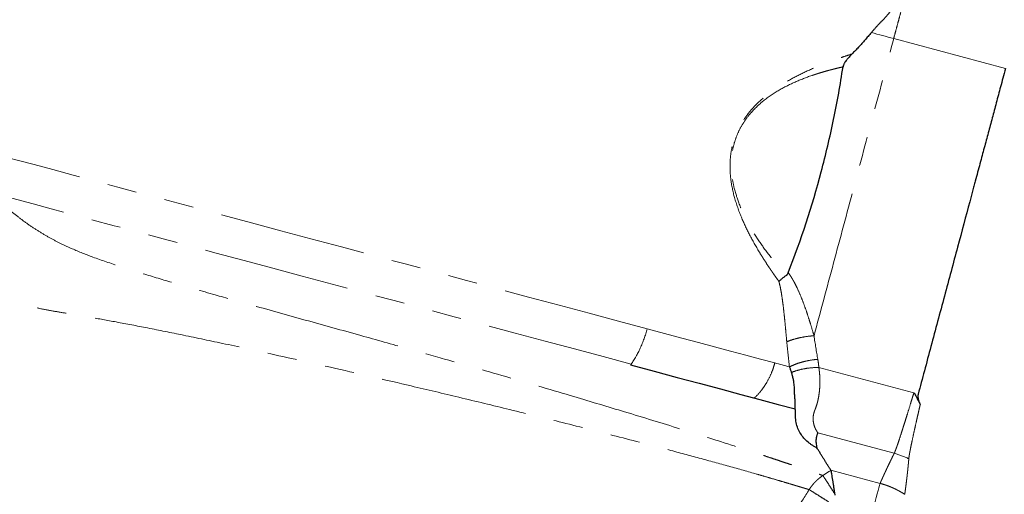
# Model space of a CAD drawing. Units: millimetres. Extents: x 6 to 413, y 11 to 291.
# Drawn here: x 349 to 391, y 218 to 239 of the extents above; entities that cross this region are included whole.
import ezdxf

# ---------------------------------------------------------------- set-up
doc = ezdxf.new("R2010")
doc.units = ezdxf.units.MM
doc.linetypes.add('PHANTOM', pattern=[12.7, 6.35, -1.27, 1.27, -1.27, 1.27, -1.27])

msp = doc.modelspace()

# ---------------------------------------------------------------- linework, layer by layer
at = {"color": 8, "linetype": 'PHANTOM', "lineweight": 18}
for p, q in [((391.488, 236.427), (386.659, 237.721)), ((387.532, 222.394), (383.424, 223.495)), ((386.682, 219.784), (383.378, 220.669)), ((383.942, 219.052), (386.069, 218.482))]:
    msp.add_line(p, q, dxfattribs=at)
at = {"color": 8, "linetype": 'PHANTOM', "lineweight": 18, "flags": 128}
for points in [[(386.659, 237.721), (386.537, 237.754), (386.415, 237.786), (386.294, 237.819), (386.173, 237.851), (386.052, 237.884), (385.932, 237.916), (385.812, 237.948), (385.693, 237.98)], [(376.004, 225.168), (374.767, 225.499), (373.497, 225.84), (372.198, 226.187), (370.877, 226.541), (369.54, 226.9), (368.19, 227.261), (366.835, 227.625), (365.48, 227.988), (364.13, 228.349), (362.791, 228.708), (361.469, 229.062), (360.169, 229.411), (358.897, 229.752), (357.658, 230.084), (356.456, 230.406), (355.298, 230.716), (354.188, 231.013), (353.13, 231.297), (352.129, 231.565), (351.189, 231.817), (350.314, 232.051), (349.508, 232.267), (348.774, 232.464), (348.115, 232.641), (347.534, 232.796), (347.033, 232.931), (346.614, 233.043), (346.279, 233.133), (346.03, 233.199), (345.867, 233.243)], [(375.311, 223.641), (374.101, 223.965), (372.859, 224.298), (371.588, 224.639), (370.296, 224.985), (368.987, 225.336), (367.667, 225.689), (366.342, 226.044), (365.016, 226.399), (363.697, 226.753), (362.388, 227.104), (361.097, 227.45), (359.828, 227.79), (358.586, 228.122), (357.377, 228.446), (356.206, 228.76), (355.078, 229.062), (353.998, 229.352), (352.97, 229.627), (351.999, 229.888), (351.088, 230.132), (350.242, 230.358), (349.464, 230.567), (348.757, 230.756), (348.124, 230.926), (347.569, 231.074)], [(381.52, 223.69), (380.903, 223.855), (380.264, 224.026), (379.602, 224.204), (378.92, 224.386), (378.218, 224.575), (377.497, 224.768), (376.759, 224.965), (376.004, 225.168)], [(382.155, 223.52), (382.077, 223.541), (381.999, 223.561), (381.92, 223.583), (381.841, 223.604), (381.761, 223.625), (381.681, 223.647), (381.601, 223.668), (381.52, 223.69)], [(385.812, 217.522), (385.859, 217.698), (385.904, 217.868), (385.947, 218.027), (385.985, 218.168), (386.017, 218.288), (386.042, 218.383), (386.06, 218.448), (386.069, 218.482)]]:
    msp.add_lwpolyline(points, dxfattribs=at)
at = {"color": 7, "linetype": 'Continuous', "lineweight": 25, "flags": 128}
msp.add_lwpolyline([(375.286, 223.605), (376.308, 223.331), (377.299, 223.066), (378.254, 222.81), (379.171, 222.564), (380.047, 222.329), (380.879, 222.106), (381.664, 221.896), (382.4, 221.699)], dxfattribs=at)
at = {"color": 8, "linetype": 'PHANTOM', "lineweight": 18}
msp.add_arc((385.608, 216.013), 3.92, 64.2566, 74.0995, dxfattribs=at)
for points, knots in [([(386.659, 237.721), (386.686, 237.825), (386.744, 238.04), (386.837, 238.387), (386.934, 238.747), (387.062, 239.228), (387.148, 239.548), (387.246, 239.912), (387.286, 240.063), (387.32, 240.19)], [0, 0, 0, 0, 0.125, 0.25, 0.375, 0.5, 0.75, 0.75, 1, 1, 1, 1]), ([(383.214, 224.867), (383.491, 225.899), (383.774, 226.953), (384.345, 229.085), (384.634, 230.164), (385.214, 232.328), (385.505, 233.414), (386.085, 235.578), (386.373, 236.656), (386.659, 237.721)], [0, 0, 0, 0, 0.25, 0.25, 0.5, 0.5, 0.75, 0.75, 1, 1, 1, 1]), ([(381.696, 227.218), (381.666, 227.26), (381.606, 227.343), (381.517, 227.468), (381.431, 227.592), (381.346, 227.716), (381.217, 227.907), (381.048, 228.166), (380.765, 228.621), (380.436, 229.203), (380.074, 229.963), (379.786, 230.752), (379.628, 231.47), (379.578, 232.047), (379.586, 232.499), (379.646, 232.946), (379.774, 233.427), (379.991, 233.928), (380.317, 234.433), (380.765, 234.941), (381.356, 235.438), (382.04, 235.877), (382.761, 236.252), (383.321, 236.497), (383.744, 236.665), (384.015, 236.767), (384.292, 236.867), (384.575, 236.964), (384.764, 237.026), (384.86, 237.057)], [0, 0, 0, 0, 0.012895, 0.025598, 0.03811, 0.050431, 0.062563, 0.094289, 0.125082, 0.190256, 0.249963, 0.315794, 0.374967, 0.406982, 0.437548, 0.469069, 0.499971, 0.539993, 0.581373, 0.625421, 0.684346, 0.750355, 0.809689, 0.8749, 0.898411, 0.922669, 0.94768, 0.973455, 1, 1, 1, 1]), ([(384.467, 236.497), (384.414, 236.485), (384.308, 236.461), (384.15, 236.423), (383.995, 236.383), (383.842, 236.343), (383.691, 236.301), (383.543, 236.258), (383.398, 236.214), (383.256, 236.168), (382.924, 236.056), (382.421, 235.863), (381.729, 235.52), (381.081, 235.095), (380.573, 234.628), (380.231, 234.196), (380.008, 233.827), (379.835, 233.437), (379.705, 232.991), (379.635, 232.484), (379.644, 231.917), (379.745, 231.281), (379.96, 230.577), (380.283, 229.868), (380.675, 229.193), (381.009, 228.708), (381.275, 228.357), (381.448, 228.138), (381.63, 227.917), (381.82, 227.696), (381.951, 227.551), (382.017, 227.477)], [0, 0, 0, 0, 0.0150996, 0.0298925, 0.0443827, 0.0585744, 0.0724715, 0.0860781, 0.0993981, 0.1124354, 0.125194, 0.190589, 0.2496605, 0.3157035, 0.3747356, 0.4075732, 0.4391107, 0.4699461, 0.5007087, 0.5402105, 0.5815112, 0.625644, 0.684744, 0.7503996, 0.8098928, 0.8750722, 0.8984145, 0.9225606, 0.9475282, 0.9733352, 1, 1, 1, 1]), ([(347.569, 231.074), (347.612, 231.035), (347.697, 230.956), (347.824, 230.842), (347.946, 230.732), (348.065, 230.627), (348.18, 230.527), (348.291, 230.433), (348.508, 230.251), (348.83, 229.992), (349.272, 229.668), (349.72, 229.372), (350.179, 229.101), (350.655, 228.853), (351.269, 228.57), (352.11, 228.239), (353.155, 227.881), (354.348, 227.506), (355.707, 227.1), (357.222, 226.666), (359.082, 226.144), (361.185, 225.558), (363.486, 224.917), (365.511, 224.35), (367.671, 223.739), (370.108, 223.038), (372.721, 222.271), (375.195, 221.528), (377.115, 220.939), (378.715, 220.437), (379.713, 220.119), (380.445, 219.881), (380.897, 219.733), (381.27, 219.61), (381.573, 219.509), (381.827, 219.424), (382.052, 219.349), (382.261, 219.278), (382.455, 219.213), (382.634, 219.152), (382.798, 219.096), (382.949, 219.044), (383.087, 218.997), (383.212, 218.954), (383.326, 218.915), (383.428, 218.879), (383.519, 218.848), (383.572, 218.829), (383.599, 218.82)], [0, 0, 0, 0, 0.005088, 0.009977, 0.014668, 0.019163, 0.023463, 0.027571, 0.031487, 0.047367, 0.062382, 0.077763, 0.093187, 0.108077, 0.123915, 0.151178, 0.184452, 0.213145, 0.247069, 0.287773, 0.321833, 0.374413, 0.425515, 0.467758, 0.501159, 0.560795, 0.622144, 0.67362, 0.735237, 0.770282, 0.811257, 0.830281, 0.847216, 0.862069, 0.874847, 0.885623, 0.896206, 0.906595, 0.916792, 0.926797, 0.936611, 0.946234, 0.955668, 0.964911, 0.973966, 0.982832, 0.99151, 1, 1, 1, 1]), ([(383.006, 218.211), (382.991, 218.215), (382.962, 218.224), (382.916, 218.238), (382.867, 218.253), (382.816, 218.268), (382.762, 218.284), (382.706, 218.301), (382.647, 218.319), (382.586, 218.337), (382.523, 218.356), (382.457, 218.376), (382.389, 218.396), (382.319, 218.418), (382.246, 218.44), (382.098, 218.484), (381.863, 218.554), (381.516, 218.656), (381.141, 218.765), (380.52, 218.945), (379.597, 219.206), (378.312, 219.561), (376.713, 219.991), (374.757, 220.502), (372.425, 221.093), (370.132, 221.659), (367.931, 222.192), (365.412, 222.789), (362.667, 223.426), (359.935, 224.042), (357.707, 224.527), (355.904, 224.906), (354.354, 225.217), (353.034, 225.468), (352.018, 225.652), (351.241, 225.781), (350.633, 225.882), (350.025, 225.989), (349.413, 226.116), (348.787, 226.279), (348.171, 226.484), (347.562, 226.738), (346.986, 227.027), (346.52, 227.298), (346.17, 227.526), (345.914, 227.703), (345.667, 227.884), (345.427, 228.068), (345.2, 228.249), (345.055, 228.368), (344.984, 228.427)], [0, 0, 0, 0, 0.0045401, 0.009077, 0.0136108, 0.0181416, 0.0226697, 0.027195, 0.0317178, 0.0362381, 0.0407562, 0.045272, 0.0497858, 0.0542977, 0.0588078, 0.0633162, 0.0808604, 0.0981661, 0.1152417, 0.1320954, 0.1761761, 0.2168228, 0.2539328, 0.3119947, 0.3657602, 0.4155746, 0.4616644, 0.5041827, 0.5711858, 0.6299758, 0.6756059, 0.7164055, 0.7525792, 0.7857063, 0.8139647, 0.8298147, 0.8447621, 0.8599322, 0.8752703, 0.8901772, 0.9064998, 0.9217933, 0.9376288, 0.9531819, 0.9611208, 0.9687345, 0.9768019, 0.9847243, 0.9924665, 1, 1, 1, 1]), ([(382.102, 227.593), (382.116, 227.574), (382.144, 227.535), (382.185, 227.475), (382.226, 227.412), (382.266, 227.345), (382.306, 227.277), (382.347, 227.205), (382.387, 227.13), (382.426, 227.053), (382.504, 226.895), (382.616, 226.645), (382.752, 226.303), (382.88, 225.948), (382.997, 225.594), (383.109, 225.231), (383.179, 224.99), (383.214, 224.867)], [0, 0, 0, 0, 0.0253137, 0.051234, 0.0777814, 0.1049755, 0.1328345, 0.1613757, 0.1906154, 0.2205689, 0.251251, 0.3709369, 0.5002716, 0.6216732, 0.7498671, 0.8724658, 1, 1, 1, 1]), ([(382.037, 224.606), (382.027, 224.716), (382.007, 224.936), (381.975, 225.279), (381.943, 225.609), (381.907, 225.948), (381.87, 226.264), (381.831, 226.544), (381.796, 226.761), (381.764, 226.93), (381.732, 227.081), (381.707, 227.174), (381.696, 227.218)], [0, 0, 0, 0, 0.124999, 0.250002, 0.389475, 0.499941, 0.635414, 0.749684, 0.821514, 0.887138, 0.946609, 1, 1, 1, 1]), ([(375.311, 223.641), (375.454, 223.836), (375.589, 224.072), (375.825, 224.592), (375.926, 224.877), (376.004, 225.168)], [0, 0, 0, 0, 0.5, 0.5, 1, 1, 1, 1]), ([(382.037, 224.606), (382.112, 224.638), (382.196, 224.67), (382.379, 224.728), (382.478, 224.754), (382.684, 224.8), (382.791, 224.819), (383.004, 224.849), (383.111, 224.86), (383.214, 224.867)], [0, 0, 0, 0, 0.25, 0.25, 0.5, 0.5, 0.75, 0.75, 1, 1, 1, 1]), ([(382.155, 223.52), (382.231, 223.56), (382.317, 223.599), (382.506, 223.672), (382.609, 223.705), (382.824, 223.762), (382.935, 223.787), (383.159, 223.825), (383.27, 223.839), (383.378, 223.847)], [0, 0, 0, 0, 0.25, 0.25, 0.5, 0.5, 0.75, 0.75, 1, 1, 1, 1]), ([(383.378, 223.847), (383.383, 223.819), (383.392, 223.763), (383.405, 223.676), (383.415, 223.586), (383.421, 223.526), (383.424, 223.495)], [0, 0, 0, 0, 0.237758, 0.483581, 0.737616, 1, 1, 1, 1]), ([(380.633, 222.173), (380.735, 222.265), (380.83, 222.367), (380.964, 222.534), (381.007, 222.593), (381.09, 222.714), (381.13, 222.777), (381.245, 222.972), (381.312, 223.108), (381.4, 223.32), (381.427, 223.392), (381.477, 223.539), (381.5, 223.614), (381.52, 223.69)], [0, 0, 0, 0, 0.25, 0.25, 0.375, 0.375, 0.5, 0.5, 0.75, 0.75, 0.875, 0.875, 1, 1, 1, 1]), ([(382.245, 223.279), (382.321, 223.312), (382.407, 223.343), (382.591, 223.397), (382.691, 223.42), (382.896, 223.458), (383.003, 223.472), (383.215, 223.491), (383.321, 223.495), (383.423, 223.495)], [0, 0, 0, 0, 0.25, 0.25, 0.5, 0.5, 0.75, 0.75, 1, 1, 1, 1]), ([(383.424, 223.495), (383.428, 223.467), (383.436, 223.41), (383.446, 223.325), (383.454, 223.24), (383.461, 223.155), (383.465, 223.07), (383.47, 222.932), (383.469, 222.743), (383.455, 222.512), (383.427, 222.293), (383.389, 222.089), (383.34, 221.899), (383.296, 221.769), (383.264, 221.687), (383.243, 221.634), (383.22, 221.569), (383.199, 221.491), (383.18, 221.392), (383.172, 221.271), (383.182, 221.147), (383.204, 221.039), (383.232, 220.945), (383.271, 220.851), (383.319, 220.758), (383.358, 220.699), (383.378, 220.669)], [0, 0, 0, 0, 0.020458, 0.041065, 0.06183, 0.082766, 0.103884, 0.125197, 0.187279, 0.250557, 0.312483, 0.375849, 0.438479, 0.501192, 0.516867, 0.532541, 0.563876, 0.595279, 0.626678, 0.687119, 0.750906, 0.795926, 0.843201, 0.892875, 0.945094, 1, 1, 1, 1]), ([(386.682, 219.784), (386.685, 219.788), (386.69, 219.799), (386.7, 219.821), (386.713, 219.854), (386.731, 219.9), (386.757, 219.969), (386.79, 220.059), (386.829, 220.169), (386.869, 220.289), (386.928, 220.469), (386.994, 220.673), (387.067, 220.901), (387.124, 221.082), (387.185, 221.275), (387.27, 221.547), (387.36, 221.84), (387.442, 222.113), (387.486, 222.255), (387.512, 222.335), (387.526, 222.376), (387.532, 222.394)], [0, 0, 0, 0, 0.010043, 0.027749, 0.052978, 0.085527, 0.125152, 0.193157, 0.249617, 0.309578, 0.374267, 0.499818, 0.561234, 0.624315, 0.686352, 0.748521, 0.873975, 0.936961, 0.968461, 0.985559, 1, 1, 1, 1]), ([(387.806, 221.892), (387.799, 221.864), (387.782, 221.789), (387.749, 221.65), (387.709, 221.474), (387.665, 221.284), (387.612, 221.046), (387.548, 220.757), (387.48, 220.446), (387.429, 220.212), (387.396, 220.05), (387.378, 219.956), (387.365, 219.885), (387.355, 219.838), (387.346, 219.789), (387.335, 219.727), (387.323, 219.649), (387.316, 219.595), (387.312, 219.566)], [0, 0, 0, 0, 0.024958, 0.066765, 0.125984, 0.187956, 0.250562, 0.364662, 0.49984, 0.625346, 0.68833, 0.750021, 0.781344, 0.812319, 0.835344, 0.874704, 0.934351, 1, 1, 1, 1]), ([(386.069, 218.482), (386.074, 218.493), (386.083, 218.513), (386.098, 218.546), (386.113, 218.581), (386.13, 218.618), (386.148, 218.657), (386.166, 218.698), (386.185, 218.741), (386.206, 218.786), (386.227, 218.832), (386.249, 218.879), (386.271, 218.929), (386.304, 219), (386.348, 219.095), (386.407, 219.219), (386.47, 219.349), (386.536, 219.487), (386.607, 219.631), (386.657, 219.733), (386.682, 219.784)], [0, 0, 0, 0, 0.043418, 0.086501, 0.129248, 0.17166, 0.213736, 0.255478, 0.296885, 0.337956, 0.378693, 0.419095, 0.459162, 0.498895, 0.584692, 0.669575, 0.753546, 0.836606, 0.918757, 1, 1, 1, 1]), ([(387.311, 219.544), (387.309, 219.513), (387.303, 219.449), (387.295, 219.354), (387.286, 219.26), (387.276, 219.166), (387.267, 219.074), (387.257, 218.982), (387.247, 218.892), (387.237, 218.803), (387.227, 218.716), (387.217, 218.631), (387.207, 218.548), (387.197, 218.468), (387.187, 218.391), (387.177, 218.318), (387.168, 218.247), (387.159, 218.181), (387.15, 218.118), (387.142, 218.06), (387.137, 218.025), (387.135, 218.008)], [0, 0, 0, 0, 0.042712, 0.086528, 0.131446, 0.177465, 0.224585, 0.272806, 0.322127, 0.372548, 0.42407, 0.476693, 0.530417, 0.585244, 0.641174, 0.698209, 0.756349, 0.815597, 0.875954, 0.937421, 1, 1, 1, 1]), ([(383.006, 218.211), (383.019, 218.232), (383.045, 218.273), (383.088, 218.334), (383.134, 218.394), (383.182, 218.452), (383.234, 218.51), (383.288, 218.567), (383.345, 218.621), (383.404, 218.674), (383.466, 218.725), (383.531, 218.774), (383.576, 218.805), (383.598, 218.82)], [0, 0, 0, 0, 0.085344, 0.171979, 0.259854, 0.348916, 0.439105, 0.530357, 0.622604, 0.715771, 0.809781, 0.904553, 1, 1, 1, 1]), ([(383.599, 218.82), (383.607, 218.807), (383.625, 218.779), (383.682, 218.691), (383.721, 218.631), (383.816, 218.485), (383.871, 218.4), (383.986, 218.222), (384.046, 218.13), (384.104, 218.041)], [0, 0, 0, 0, 0.25, 0.25, 0.5, 0.5, 0.75, 0.75, 1, 1, 1, 1]), ([(386.069, 218.482), (386.1, 218.474), (386.163, 218.456), (386.256, 218.427), (386.348, 218.396), (386.44, 218.362), (386.53, 218.326), (386.62, 218.288), (386.709, 218.247), (386.797, 218.203), (386.883, 218.158), (386.968, 218.11), (387.052, 218.061), (387.107, 218.026), (387.135, 218.008)], [0, 0, 0, 0, 0.083002, 0.166152, 0.249424, 0.332793, 0.416231, 0.499712, 0.583209, 0.666695, 0.750144, 0.833529, 0.916823, 1, 1, 1, 1]), ([(373.791, 203.409), (373.847, 203.483), (373.959, 203.629), (374.125, 203.853), (374.291, 204.079), (374.456, 204.309), (374.62, 204.542), (374.783, 204.778), (374.946, 205.017), (375.109, 205.259), (375.27, 205.503), (375.431, 205.751), (375.592, 206), (375.752, 206.253), (375.912, 206.508), (376.071, 206.765), (376.361, 207.238), (376.779, 207.937), (377.324, 208.871), (377.872, 209.826), (378.417, 210.782), (378.965, 211.735), (379.701, 212.989), (380.472, 214.238), (381.251, 215.465), (381.844, 216.39), (382.427, 217.297), (382.816, 217.911), (383.006, 218.211)], [0, 0, 0, 0, 0.015816, 0.031766, 0.047846, 0.064055, 0.080391, 0.096851, 0.113432, 0.130131, 0.146945, 0.16387, 0.180903, 0.198039, 0.215274, 0.232604, 0.250023, 0.310689, 0.372772, 0.435986, 0.499997, 0.562146, 0.624981, 0.749964, 0.814653, 0.874978, 0.938959, 1, 1, 1, 1]), ([(383.006, 218.211), (383.023, 218.2), (383.055, 218.18), (383.154, 218.118), (383.22, 218.076), (383.376, 217.978), (383.466, 217.921), (383.652, 217.804), (383.747, 217.744), (383.837, 217.688)], [0, 0, 0, 0, 0.25, 0.25, 0.5, 0.5, 0.75, 0.75, 1, 1, 1, 1])]:
    msp.add_open_spline(points, degree=3, knots=knots, dxfattribs=at)
at = {"color": 7, "linetype": 'Continuous', "lineweight": 25}
for points, knots in [([(386.205, 238.538), (386.222, 238.556), (386.257, 238.591), (386.308, 238.646), (386.358, 238.703), (386.407, 238.761), (386.477, 238.847), (386.565, 238.964), (386.662, 239.112), (386.75, 239.264), (386.82, 239.405), (386.884, 239.557), (386.916, 239.654), (386.935, 239.712)], [0, 0, 0, 0, 0.0483992, 0.0976414, 0.1477276, 0.1986619, 0.2504516, 0.3705445, 0.4998555, 0.6204375, 0.7510258, 0.8529495, 1, 1, 1, 1]), ([(385.693, 237.98), (385.72, 238.012), (385.774, 238.075), (385.857, 238.169), (385.941, 238.262), (386.028, 238.355), (386.115, 238.447), (386.175, 238.508), (386.205, 238.538)], [0, 0, 0, 0, 0.161761, 0.325417, 0.49102, 0.65862, 0.828265, 1, 1, 1, 1]), ([(385.693, 237.98), (385.646, 237.925), (385.554, 237.817), (385.418, 237.66), (385.28, 237.504), (385.139, 237.349), (384.998, 237.198), (384.905, 237.103), (384.86, 237.057)], [0, 0, 0, 0, 0.1732967, 0.3399657, 0.5001348, 0.6761239, 0.8426695, 1, 1, 1, 1]), ([(384.86, 237.057), (384.836, 237.034), (384.792, 236.989), (384.731, 236.923), (384.677, 236.862), (384.626, 236.799), (384.577, 236.734), (384.536, 236.672), (384.508, 236.62), (384.489, 236.577), (384.475, 236.537), (384.47, 236.51), (384.467, 236.497)], [0, 0, 0, 0, 0.1456066, 0.27734, 0.3953726, 0.4998766, 0.6348531, 0.7497444, 0.8223899, 0.8879422, 0.9469181, 1, 1, 1, 1]), ([(382.102, 227.593), (382.653, 229.007), (383.13, 230.47), (383.725, 232.706), (383.903, 233.458), (384.218, 234.972), (384.354, 235.733), (384.467, 236.497)], [0, 0, 0, 0, 0.5, 0.5, 0.75, 0.75, 1, 1, 1, 1]), ([(391.488, 236.427), (391.41, 236.134), (391.341, 235.878), (391.211, 235.392), (391.15, 235.163), (391.03, 234.717), (390.972, 234.5), (390.857, 234.071), (390.8, 233.859), (390.685, 233.43), (390.628, 233.215), (390.509, 232.773), (390.449, 232.546), (390.353, 232.19), (390.32, 232.068), (390.253, 231.817), (390.218, 231.687), (390.164, 231.483), (390.145, 231.413), (390.106, 231.27), (390.087, 231.196), (390.026, 230.969), (389.985, 230.815), (389.776, 230.038), (389.601, 229.382), (389.233, 228.011), (389.042, 227.298), (388.655, 225.853), (388.459, 225.121), (388.077, 223.694), (387.89, 222.999), (387.715, 222.346)], [0, 0, 0, 0, 0.0625, 0.0625, 0.125, 0.125, 0.1875, 0.1875, 0.25, 0.25, 0.3125, 0.3125, 0.375, 0.375, 0.40625, 0.40625, 0.4375, 0.4375, 0.453125, 0.453125, 0.46875, 0.46875, 0.5, 0.5, 0.625, 0.625, 0.75, 0.75, 0.875, 0.875, 1, 1, 1, 1]), ([(382.017, 227.477), (382.001, 227.466), (381.968, 227.443), (381.92, 227.408), (381.873, 227.371), (381.827, 227.334), (381.782, 227.296), (381.738, 227.258), (381.71, 227.231), (381.696, 227.218)], [0, 0, 0, 0, 0.139307, 0.27984, 0.421582, 0.564507, 0.70858, 0.853761, 1, 1, 1, 1]), ([(382.017, 227.477), (382.022, 227.481), (382.031, 227.487), (382.044, 227.5), (382.057, 227.514), (382.072, 227.533), (382.088, 227.559), (382.097, 227.581), (382.102, 227.593)], [0, 0, 0, 0, 0.120846, 0.243565, 0.369674, 0.500572, 0.741811, 1, 1, 1, 1]), ([(382.245, 223.279), (382.238, 223.299), (382.225, 223.34), (382.204, 223.4), (382.181, 223.46), (382.164, 223.499), (382.155, 223.519)], [0, 0, 0, 0, 0.248377, 0.497764, 0.748272, 1, 1, 1, 1]), ([(382.379, 222.289), (382.379, 222.29), (382.377, 222.323), (382.376, 222.391), (382.376, 222.497), (382.371, 222.605), (382.362, 222.714), (382.347, 222.84), (382.323, 222.979), (382.288, 223.131), (382.259, 223.23), (382.245, 223.279)], [0, 0, 0, 0, 0.002769, 0.114085, 0.225412, 0.336314, 0.447168, 0.557241, 0.710357, 0.857873, 1, 1, 1, 1]), ([(382.392, 221.701), (382.393, 221.703), (382.394, 221.706), (382.395, 221.712), (382.395, 221.723), (382.397, 221.745), (382.398, 221.789), (382.4, 221.88), (382.399, 221.99), (382.393, 222.106), (382.387, 222.182), (382.382, 222.243), (382.38, 222.274), (382.379, 222.289)], [0, 0, 0, 0, 0.0085, 0.018098, 0.036041, 0.071912, 0.143607, 0.286857, 0.573203, 0.716619, 0.860142, 0.934384, 1, 1, 1, 1]), ([(387.532, 222.394), (387.538, 222.393), (387.543, 222.388), (387.551, 222.379), (387.554, 222.374), (387.564, 222.358), (387.57, 222.348), (387.587, 222.316), (387.598, 222.295), (387.63, 222.232), (387.652, 222.189), (387.718, 222.062), (387.762, 221.977), (387.806, 221.892)], [0, 0, 0, 0, 0.03125, 0.03125, 0.0625, 0.0625, 0.125, 0.125, 0.25, 0.25, 0.5, 0.5, 1, 1, 1, 1]), ([(387.715, 222.346), (387.713, 222.334), (387.709, 222.312), (387.706, 222.277), (387.705, 222.242), (387.707, 222.206), (387.711, 222.17), (387.717, 222.132), (387.726, 222.094), (387.737, 222.055), (387.751, 222.015), (387.767, 221.975), (387.785, 221.934), (387.799, 221.906), (387.806, 221.892)], [0, 0, 0, 0, 0.073686, 0.148287, 0.224086, 0.301354, 0.380349, 0.461312, 0.54447, 0.630034, 0.718197, 0.809138, 0.903022, 1, 1, 1, 1]), ([(383.342, 220.013), (383.322, 220.024), (383.282, 220.045), (383.224, 220.078), (383.167, 220.113), (383.111, 220.15), (383.057, 220.188), (383.006, 220.227), (382.91, 220.305), (382.78, 220.431), (382.631, 220.626), (382.514, 220.848), (382.437, 221.105), (382.412, 221.344), (382.412, 221.522), (382.412, 221.61), (382.409, 221.654), (382.406, 221.679), (382.402, 221.693), (382.4, 221.699)], [0, 0, 0, 0, 0.037028, 0.073578, 0.109664, 0.145294, 0.180481, 0.215236, 0.249571, 0.377482, 0.499301, 0.626638, 0.749469, 0.874684, 0.937348, 0.96868, 0.981209, 0.991646, 1, 1, 1, 1]), ([(383.378, 220.669), (383.372, 220.656), (383.36, 220.63), (383.345, 220.59), (383.332, 220.549), (383.321, 220.508), (383.312, 220.466), (383.305, 220.423), (383.301, 220.38), (383.297, 220.316), (383.3, 220.23), (383.314, 220.122), (383.333, 220.05), (383.342, 220.013)], [0, 0, 0, 0, 0.058968, 0.118921, 0.179873, 0.241838, 0.30483, 0.368859, 0.433938, 0.500078, 0.659582, 0.826187, 1, 1, 1, 1]), ([(383.942, 219.052), (383.935, 219.064), (383.921, 219.087), (383.897, 219.124), (383.872, 219.163), (383.846, 219.204), (383.819, 219.248), (383.79, 219.294), (383.76, 219.342), (383.728, 219.392), (383.687, 219.458), (383.634, 219.544), (383.567, 219.65), (383.496, 219.764), (383.422, 219.885), (383.369, 219.97), (383.342, 220.013)], [0, 0, 0, 0, 0.055196, 0.110398, 0.165615, 0.220855, 0.276127, 0.331439, 0.3868, 0.442217, 0.4977, 0.597896, 0.69818, 0.798597, 0.899189, 1, 1, 1, 1]), ([(383.945, 219.045), (383.945, 219.042), (383.946, 219.036), (383.948, 219.024), (383.951, 219.009), (383.953, 218.992), (383.957, 218.972), (383.96, 218.949), (383.967, 218.904), (383.98, 218.824), (384, 218.698), (384.023, 218.55), (384.044, 218.421), (384.061, 218.314), (384.073, 218.234), (384.088, 218.142), (384.098, 218.076), (384.104, 218.041)], [0, 0, 0, 0, 0.034844, 0.069958, 0.10536, 0.141066, 0.17709, 0.213447, 0.250152, 0.371272, 0.50007, 0.618585, 0.749944, 0.8009, 0.859561, 0.925927, 1, 1, 1, 1])]:
    msp.add_open_spline(points, degree=3, knots=knots, dxfattribs=at)
at = {"color": 8, "linetype": 'PHANTOM', "lineweight": 18}
for points in [[(383.214, 224.867), (383.263, 224.523), (383.318, 224.183), (383.378, 223.847)], [(382.155, 223.52), (382.11, 223.878), (382.07, 224.24), (382.037, 224.606)], [(375.311, 223.641), (375.303, 223.629), (375.294, 223.617), (375.286, 223.605)], [(382.155, 223.519), (382.155, 223.519), (382.155, 223.519), (382.155, 223.52)], [(387.312, 219.566), (387.312, 219.559), (387.312, 219.552), (387.311, 219.544)], [(383.599, 218.82), (383.714, 218.895), (383.83, 218.97), (383.945, 219.045)]]:
    msp.add_open_spline(points, degree=3, dxfattribs=at)
at = {"color": 7, "linetype": 'Continuous', "lineweight": 25}
for points in [[(383.945, 219.045), (383.945, 219.048), (383.944, 219.05), (383.942, 219.052)], [(384.104, 218.041), (384.107, 218.02), (384.111, 217.998), (384.115, 217.976)]]:
    msp.add_open_spline(points, degree=3, dxfattribs=at)

doc.saveas('drawing.dxf')
